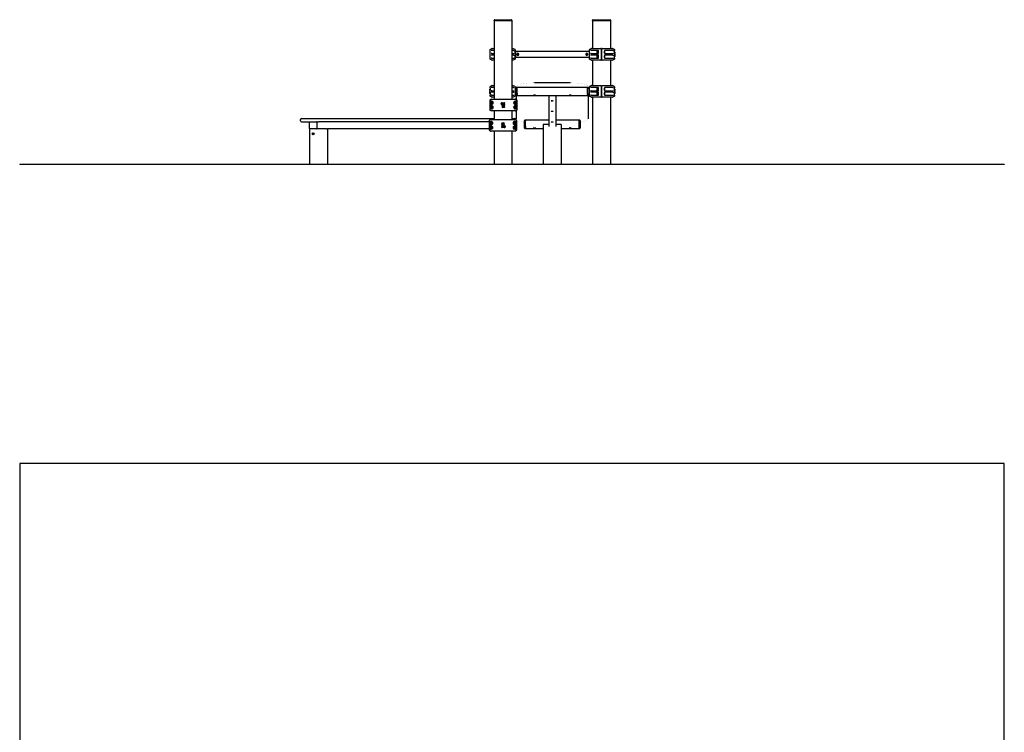
# Model space of a CAD drawing. Units: millimetres. Extents: x -2540 to 2960, y -2602 to 5378.
# Drawn here: x -2540 to 2960, y 1396 to 5378 of the extents above; entities that cross this region are included whole.
import ezdxf

# ---------------------------------------------------------------- set-up
doc = ezdxf.new("R2010")
doc.units = ezdxf.units.MM
pattern_1 = [(45, (0, 0), (-2.1213203, 2.1213203), [])]
pattern_2 = [(135, (0, 0), (-2.1213203, -2.1213203), [])]

# ---------------------------------------------------------------- blocks, each defined once
blk = doc.blocks.new('2D_pro_DWG')
h = blk.add_hatch()
h.set_pattern_fill('_USER', scale=3, angle=45, style=0, pattern_type=0)
h.set_pattern_definition(pattern_1)
h.paths.add_polyline_path([(2960, 4568.9), (-2540, 4568.9)], flags=0)
h = blk.add_hatch()
h.set_pattern_fill('_USER', scale=3, angle=45, style=0, pattern_type=0)
h.set_pattern_definition(pattern_1)
h.paths.add_polyline_path([(-914.5, 4568.9), (-826.5, 4568.9), (-914.5, 4568.9), (-826.5, 4568.9), (-914.5, 4568.9), (-920.5, 4568.9), (-914.5, 4568.9), (-826.5, 4568.9), (-820.5, 4568.9), (-826.5, 4568.9)], flags=0)
h.paths.add_polyline_path([(-823.5, 4568.9), (-826.5, 4568.9), (-823.5, 4568.9), (-826.5, 4568.9), (-914.5, 4568.9), (-826.5, 4568.9), (-914.5, 4568.9), (-917.5, 4568.9), (-914.5, 4568.9)], flags=0)
h = blk.add_hatch()
h.set_pattern_fill('_USER', scale=3, angle=135, style=0, pattern_type=0)
h.set_pattern_definition(pattern_2)
h.paths.add_polyline_path([(202, 4568.9), (118, 4568.9), (202, 4568.9), (118, 4568.9), (202, 4568.9), (210, 4568.9), (202, 4568.9), (118, 4568.9), (110, 4568.9), (118, 4568.9)], flags=0)
h.paths.add_polyline_path([(114, 4568.9), (118, 4568.9), (114, 4568.9), (118, 4568.9), (202, 4568.9), (118, 4568.9), (202, 4568.9), (206, 4568.9), (202, 4568.9)], flags=0)
h = blk.add_hatch()
h.set_pattern_fill('_USER', scale=3, angle=135, style=0, pattern_type=0)
h.set_pattern_definition(pattern_2)
h.paths.add_polyline_path([(202, 4568.9), (118, 4568.9), (202, 4568.9), (118, 4568.9), (202, 4568.9), (210, 4568.9), (202, 4568.9), (118, 4568.9), (110, 4568.9), (118, 4568.9)], flags=0)
h.paths.add_polyline_path([(114, 4568.9), (118, 4568.9), (114, 4568.9), (118, 4568.9), (202, 4568.9), (118, 4568.9), (202, 4568.9), (206, 4568.9), (202, 4568.9)], flags=0)
h = blk.add_hatch()
h.set_pattern_fill('_USER', scale=3, angle=45, style=0, pattern_type=0)
h.set_pattern_definition(pattern_1)
h.paths.add_polyline_path([(391, 4568.9), (479, 4568.9), (391, 4568.9), (479, 4568.9), (391, 4568.9), (385, 4568.9), (391, 4568.9), (479, 4568.9), (485, 4568.9), (479, 4568.9)], flags=0)
h.paths.add_polyline_path([(391, 4568.9), (479, 4568.9), (391, 4568.9), (479, 4568.9), (391, 4568.9), (388, 4568.9), (391, 4568.9), (479, 4568.9), (482, 4568.9), (479, 4568.9)], flags=0)
h = blk.add_hatch()
h.set_pattern_fill('_USER', scale=3, angle=45, style=0, pattern_type=0)
h.set_pattern_definition(pattern_1)
h.paths.add_polyline_path([(752, 4568.9), (668, 4568.9), (752, 4568.9), (668, 4568.9), (752, 4568.9), (760, 4568.9), (752, 4568.9), (668, 4568.9), (660, 4568.9), (668, 4568.9)], flags=0)
h.paths.add_polyline_path([(664, 4568.9), (668, 4568.9), (664, 4568.9), (668, 4568.9), (752, 4568.9), (668, 4568.9), (752, 4568.9), (756, 4568.9), (752, 4568.9)], flags=0)
at = {"color": 7, "linetype": 'Continuous'}
for p, q in [((110, 5372.9), (110, 5375.9)), ((110, 5372.9), (110, 4933.4)), ((110, 5372.9), (115, 5372.9)), ((112, 5377.9), (115, 5377.9)), ((115, 5377.9), (205, 5377.9)), ((115, 5372.9), (205, 5372.9)), ((115, 5372.9), (118, 5372.9)), ((202, 5372.9), (118, 5372.9)), ((202, 5372.9), (205, 5372.9)), ((205, 5377.9), (208, 5377.9)), ((205, 5372.9), (210, 5372.9)), ((210, 5375.9), (210, 5372.9)), ((210, 5372.9), (210, 4933.4)), ((660, 5372.9), (660, 5375.9)), ((660, 5372.9), (660, 5216.7)), ((660, 5372.9), (665, 5372.9)), ((662, 5377.9), (665, 5377.9)), ((665, 5377.9), (755, 5377.9)), ((665, 5372.9), (755, 5372.9)), ((665, 5372.9), (668, 5372.9)), ((752, 5372.9), (668, 5372.9)), ((752, 5372.9), (755, 5372.9)), ((755, 5377.9), (758, 5377.9)), ((755, 5372.9), (760, 5372.9)), ((760, 5375.9), (760, 5372.9)), ((760, 5372.9), (760, 5216.7)), ((86, 5196.7), (86, 5192.7)), ((86, 5189.7), (86, 5185.7)), ((86, 5182.7), (86, 5178.7)), ((86, 5175.7), (86, 5171.7)), ((86.5, 5197.2), (87.5, 5197.2)), ((86.5, 5192.2), (87.5, 5192.2)), ((86.5, 5190.2), (87.5, 5190.2)), ((86.5, 5185.2), (87.5, 5185.2)), ((86.5, 5183.2), (87.5, 5183.2)), ((86.5, 5178.2), (87.5, 5178.2)), ((86.5, 5176.2), (87.5, 5176.2)), ((86.5, 5171.2), (87.5, 5171.2)), ((88, 5204.8), (88, 5210.5)), ((88, 5188.6), (88, 5204.8)), ((88, 5179.8), (88, 5188.6)), ((88, 5163.6), (88, 5179.8)), ((89.1, 5212.3), (91.1, 5213.3)), ((91.1, 5213.3), (97.6, 5216.5)), ((96.9, 5205.2), (93.6, 5205.2)), ((96.9, 5188.2), (93.6, 5188.2)), ((96.9, 5180.2), (93.6, 5180.2)), ((110, 5205.2), (96.9, 5205.2)), ((96.9, 5188.2), (110, 5188.2)), ((110, 5180.2), (96.9, 5180.2)), ((98.5, 5216.7), (110, 5216.7)), ((210, 5216.7), (216.5, 5216.7)), ((218.2, 5205.2), (210, 5205.2)), ((210, 5188.2), (218.2, 5188.2)), ((218.2, 5180.2), (210, 5180.2)), ((217.4, 5216.5), (224, 5213.2)), ((218.2, 5205.2), (221.6, 5205.2)), ((218.2, 5188.2), (221.6, 5188.2)), ((218.2, 5180.2), (221.6, 5180.2)), ((224, 5213.2), (225.9, 5212.3)), ((227, 5210.5), (227, 5204.9)), ((227, 5188.5), (227, 5204.9)), ((227, 5188.5), (227, 5179.9)), ((227, 5163.5), (227, 5179.9)), ((641, 5200.2), (229, 5200.2)), ((229, 5200.2), (229, 5168.2)), ((239.6, 5187.4), (238.8, 5187.7)), ((238.8, 5180.8), (239.6, 5181)), ((631.2, 5187.7), (630.4, 5187.4)), ((630.4, 5181), (631.2, 5180.8)), ((641, 5200.2), (641, 5168.2)), ((643, 5204.9), (643, 5210.5)), ((643, 5188.5), (643, 5204.9)), ((643, 5179.9), (643, 5188.5)), ((643, 5163.5), (643, 5179.9)), ((644.1, 5212.3), (646, 5213.2)), ((646, 5213.2), (652.6, 5216.5)), ((651.8, 5205.2), (648.4, 5205.2)), ((651.8, 5188.2), (648.4, 5188.2)), ((651.8, 5180.2), (648.4, 5180.2)), ((692, 5205.2), (651.8, 5205.2)), ((651.8, 5188.2), (692, 5188.2)), ((692, 5180.2), (651.8, 5180.2)), ((653.5, 5216.7), (706, 5216.7)), ((692.9, 5204.7), (686.5, 5204.7)), ((686.5, 5188.7), (686.5, 5204.7)), ((686.5, 5188.7), (692.9, 5188.7)), ((692.9, 5179.7), (686.5, 5179.7)), ((686.5, 5163.7), (686.5, 5179.7)), ((693, 5189.2), (693, 5204.3)), ((693, 5189.2), (693, 5204.2)), ((693, 5164.2), (693, 5179.3)), ((693, 5164.2), (693, 5179.2)), ((708, 5214.7), (708, 5210.5)), ((708, 5210.5), (708, 5158)), ((712, 5201.7), (708, 5201.7)), ((708, 5191.7), (712, 5191.7)), ((712, 5176.7), (708, 5176.7)), ((712, 5210.5), (712, 5214.7)), ((712, 5158), (712, 5210.5)), ((714, 5216.7), (771.5, 5216.7)), ((727, 5204.2), (727, 5189.2)), ((727.2, 5201.7), (727, 5201.7)), ((727, 5191.7), (727.2, 5191.7)), ((727, 5179.2), (727, 5164.2)), ((727.2, 5176.7), (727, 5176.7)), ((728, 5200.9), (727.2, 5201.7)), ((727.2, 5191.7), (727.2, 5201.7)), ((727.2, 5191.7), (728, 5192.6)), ((728, 5175.9), (727.2, 5176.7)), ((727.2, 5166.7), (727.2, 5176.7)), ((773.1, 5205.2), (728, 5205.2)), ((728, 5192.6), (728, 5200.9)), ((728, 5188.2), (773.1, 5188.2)), ((773.1, 5180.2), (728, 5180.2)), ((728, 5167.6), (728, 5175.9)), ((772.4, 5216.5), (778.9, 5213.3)), ((773.1, 5205.2), (776.4, 5205.2)), ((773.1, 5188.2), (776.4, 5188.2)), ((773.1, 5180.2), (776.4, 5180.2)), ((778.9, 5213.3), (780.9, 5212.3)), ((782, 5210.5), (782, 5204.8)), ((782, 5188.6), (782, 5204.8)), ((782, 5188.6), (782, 5179.8)), ((782, 5163.6), (782, 5179.8)), ((782.5, 5197.2), (783.5, 5197.2)), ((783.5, 5192.2), (782.5, 5192.2)), ((782.5, 5190.2), (783.5, 5190.2)), ((783.5, 5185.2), (782.5, 5185.2)), ((782.5, 5183.2), (783.5, 5183.2)), ((783.5, 5178.2), (782.5, 5178.2)), ((782.5, 5176.2), (783.5, 5176.2)), ((783.5, 5171.2), (782.5, 5171.2)), ((784, 5196.7), (784, 5194.7)), ((784, 5194.7), (784, 5192.7)), ((784, 5189.7), (784, 5187.7)), ((784, 5187.7), (784, 5185.7)), ((784, 5182.7), (784, 5180.7)), ((784, 5180.7), (784, 5178.7)), ((784, 5175.7), (784, 5173.7)), ((784, 5173.7), (784, 5171.7)), ((88, 5158), (88, 5163.6)), ((91.1, 5155.2), (89.1, 5156.2)), ((97.6, 5151.9), (91.1, 5155.2)), ((96.9, 5163.2), (93.6, 5163.2)), ((96.9, 5163.2), (110, 5163.2)), ((110, 5151.7), (98.5, 5151.7)), ((210, 5163.2), (218.2, 5163.2)), ((216.5, 5151.7), (210, 5151.7)), ((224, 5155.2), (217.4, 5151.9)), ((218.2, 5163.2), (221.6, 5163.2)), ((225.9, 5156.2), (224, 5155.2)), ((227, 5163.5), (227, 5158)), ((229, 5168.2), (641, 5168.2)), ((643, 5158), (643, 5163.5)), ((646, 5155.2), (644.1, 5156.2)), ((652.6, 5151.9), (646, 5155.2)), ((651.8, 5163.2), (648.4, 5163.2)), ((651.8, 5163.2), (692, 5163.2)), ((706, 5151.7), (653.5, 5151.7)), ((660, 5151.7), (660, 5009.7)), ((686.5, 5163.7), (692.9, 5163.7)), ((708, 5166.7), (712, 5166.7)), ((708, 5158), (708, 5153.7)), ((712, 5153.7), (712, 5158)), ((771.5, 5151.7), (714, 5151.7)), ((727, 5166.7), (727.2, 5166.7)), ((727.2, 5166.7), (728, 5167.6)), ((728, 5163.2), (773.1, 5163.2)), ((760, 5151.7), (760, 5009.7)), ((778.9, 5155.2), (772.4, 5151.9)), ((773.1, 5163.2), (776.4, 5163.2)), ((780.9, 5156.2), (778.9, 5155.2)), ((782, 5163.6), (782, 5158)), ((89.1, 5005.3), (91.1, 5006.3)), ((91.1, 5006.3), (97.6, 5009.5)), ((98.5, 5009.7), (110, 5009.7)), ((210, 5009.7), (216.5, 5009.7)), ((217.4, 5009.5), (224, 5006.2)), ((224, 5006.2), (225.9, 5005.3)), ((535, 5025), (335, 5025)), ((644.1, 5005.3), (646, 5006.2)), ((646, 5006.2), (652.6, 5009.5)), ((653.5, 5009.7), (706, 5009.7)), ((708, 5007.7), (708, 5003.5)), ((712, 5003.5), (712, 5007.7)), ((714, 5009.7), (771.5, 5009.7)), ((772.4, 5009.5), (778.9, 5006.3)), ((778.9, 5006.3), (780.9, 5005.3)), ((86, 4987.7), (86, 4989.7)), ((86, 4985.7), (86, 4987.7)), ((86, 4980.7), (86, 4982.7)), ((86, 4978.7), (86, 4980.7)), ((86, 4973.7), (86, 4975.7)), ((86, 4971.7), (86, 4973.7)), ((86, 4966.7), (86, 4968.7)), ((86, 4964.7), (86, 4966.7)), ((86.5, 4990.2), (87.5, 4990.2)), ((87.5, 4985.2), (86.5, 4985.2)), ((86.5, 4983.2), (87.5, 4983.2)), ((87.5, 4978.2), (86.5, 4978.2)), ((86.5, 4976.2), (87.5, 4976.2)), ((87.5, 4971.2), (86.5, 4971.2)), ((86.5, 4969.2), (87.5, 4969.2)), ((87.5, 4964.2), (86.5, 4964.2)), ((88, 4997.8), (88, 5003.5)), ((88, 4997.8), (88, 4981.6)), ((88, 4972.8), (88, 4981.6)), ((88, 4972.8), (88, 4956.6)), ((88, 4951), (88, 4956.6)), ((96.9, 4998.2), (93.6, 4998.2)), ((96.9, 4981.2), (93.6, 4981.2)), ((96.9, 4973.2), (93.6, 4973.2)), ((96.9, 4956.2), (93.6, 4956.2)), ((110, 4998.2), (96.9, 4998.2)), ((96.9, 4981.2), (110, 4981.2)), ((110, 4973.2), (96.9, 4973.2)), ((96.9, 4956.2), (110, 4956.2)), ((218.2, 4998.2), (210, 4998.2)), ((210, 4981.2), (218.2, 4981.2)), ((218.2, 4973.2), (210, 4973.2)), ((210, 4956.2), (218.2, 4956.2)), ((218.2, 4998.2), (221.6, 4998.2)), ((218.2, 4981.2), (221.6, 4981.2)), ((218.2, 4973.2), (221.6, 4973.2)), ((218.2, 4956.2), (221.6, 4956.2)), ((227, 5003.5), (227, 4997.9)), ((227, 4997.9), (227, 4981.5)), ((227, 4981.5), (227, 4972.9)), ((227, 4972.9), (227, 4956.5)), ((227, 4956.5), (227, 4951)), ((239, 4995.2), (229, 4995.2)), ((229, 4995.2), (229, 4959.2)), ((239, 4959.2), (229, 4959.2)), ((235, 4996.6), (235, 5003.5)), ((235, 4995.2), (235, 4996.6)), ((235, 4930.2), (235, 4959.2)), ((631, 4999.8), (239, 4999.8)), ((239, 4999.8), (239, 4996.5)), ((239, 4964.9), (239, 4996.5)), ((239, 4964.9), (239, 4960.3)), ((239, 4954.8), (239, 4960.3)), ((239, 4954.8), (239, 4954.7)), ((239, 4954.7), (631, 4954.7)), ((415, 4954.7), (415, 4780.9)), ((455, 4954.7), (455, 4780.9)), ((631, 4999.8), (631, 4996.5)), ((631, 4964.9), (631, 4996.5)), ((631, 4995.2), (641, 4995.2)), ((631, 4964.9), (631, 4960.3)), ((631, 4954.8), (631, 4960.3)), ((631, 4959.2), (641, 4959.2)), ((631, 4954.8), (631, 4954.7)), ((635, 5003.5), (635, 4996.6)), ((635, 4996.6), (635, 4995.2)), ((635, 4959.2), (635, 4823)), ((641, 4959.2), (641, 4995.2)), ((643, 4997.9), (643, 5003.5)), ((643, 4981.5), (643, 4997.9)), ((643, 4972.9), (643, 4981.5)), ((643, 4956.5), (643, 4972.9)), ((643, 4951), (643, 4956.5)), ((651.8, 4998.2), (648.4, 4998.2)), ((651.8, 4981.2), (648.4, 4981.2)), ((651.8, 4973.2), (648.4, 4973.2)), ((651.8, 4956.2), (648.4, 4956.2)), ((692, 4998.2), (651.8, 4998.2)), ((651.8, 4981.2), (692, 4981.2)), ((692, 4973.2), (651.8, 4973.2)), ((651.8, 4956.2), (692, 4956.2)), ((692.9, 4997.7), (686.5, 4997.7)), ((686.5, 4981.7), (686.5, 4997.7)), ((686.5, 4981.7), (692.9, 4981.7)), ((692.9, 4972.7), (686.5, 4972.7)), ((686.5, 4956.7), (686.5, 4972.7)), ((686.5, 4956.7), (692.9, 4956.7)), ((693, 4982.2), (693, 4997.3)), ((693, 4982.2), (693, 4997.2)), ((693, 4957.2), (693, 4972.3)), ((693, 4957.2), (693, 4972.2)), ((708, 5003.5), (708, 4951)), ((712, 4994.7), (708, 4994.7)), ((708, 4984.7), (712, 4984.7)), ((712, 4969.7), (708, 4969.7)), ((708, 4959.7), (712, 4959.7)), ((708, 4951), (708, 4946.7)), ((712, 4951), (712, 5003.5)), ((712, 4946.7), (712, 4951)), ((727, 4997.3), (727, 4982.2)), ((727.2, 4994.7), (727, 4994.7)), ((727, 4984.7), (727.2, 4984.7)), ((727, 4972.3), (727, 4957.2)), ((727.2, 4969.7), (727, 4969.7)), ((727, 4959.7), (727.2, 4959.7)), ((728, 4993.9), (727.2, 4994.7)), ((727.2, 4984.7), (727.2, 4994.7)), ((727.2, 4984.7), (728, 4985.6)), ((728, 4968.9), (727.2, 4969.7)), ((727.2, 4959.7), (727.2, 4969.7)), ((727.2, 4959.7), (728, 4960.6)), ((773.1, 4998.2), (728, 4998.2)), ((728, 4985.6), (728, 4993.9)), ((728, 4981.2), (773.1, 4981.2)), ((773.1, 4973.2), (728, 4973.2)), ((728, 4960.6), (728, 4968.9)), ((728, 4956.2), (773.1, 4956.2)), ((773.1, 4998.2), (776.4, 4998.2)), ((773.1, 4981.2), (776.4, 4981.2)), ((773.1, 4973.2), (776.4, 4973.2)), ((773.1, 4956.2), (776.4, 4956.2)), ((782, 5003.5), (782, 4997.8)), ((782, 4981.6), (782, 4997.8)), ((782, 4981.6), (782, 4972.8)), ((782, 4956.6), (782, 4972.8)), ((782, 4956.6), (782, 4951)), ((782.5, 4990.2), (783.5, 4990.2)), ((783.5, 4985.2), (782.5, 4985.2)), ((782.5, 4983.2), (783.5, 4983.2)), ((783.5, 4978.2), (782.5, 4978.2)), ((782.5, 4976.2), (783.5, 4976.2)), ((783.5, 4971.2), (782.5, 4971.2)), ((782.5, 4969.2), (783.5, 4969.2)), ((783.5, 4964.2), (782.5, 4964.2)), ((784, 4989.7), (784, 4987.7)), ((784, 4987.7), (784, 4985.7)), ((784, 4982.7), (784, 4980.7)), ((784, 4980.7), (784, 4978.7)), ((784, 4975.7), (784, 4973.7)), ((784, 4973.7), (784, 4971.7)), ((784, 4968.7), (784, 4966.7)), ((784, 4966.7), (784, 4964.7)), ((85.3, 4927.2), (85.3, 4874.6)), ((95, 4933.2), (86.4, 4928.9)), ((91.1, 4948.2), (89.1, 4949.2)), ((95.8, 4921.9), (89.3, 4921.9)), ((89.3, 4904.9), (95.8, 4904.9)), ((95.8, 4896.9), (89.3, 4896.9)), ((97.6, 4944.9), (91.1, 4948.2)), ((97, 4921.9), (95.8, 4921.9)), ((97, 4904.9), (95.8, 4904.9)), ((97, 4896.9), (95.8, 4896.9)), ((95.9, 4933.4), (104.1, 4933.4)), ((110, 4944.7), (98.5, 4944.7)), ((104.1, 4933.4), (219.9, 4933.4)), ((167, 4908.9), (148.6, 4908.9)), ((148.6, 4906.9), (167, 4906.9)), ((154.5, 4913.9), (167, 4913.9)), ((167, 4901.9), (154.5, 4901.9)), ((159.5, 4899.9), (167, 4899.9)), ((216.5, 4944.7), (210, 4944.7)), ((224, 4948.2), (217.4, 4944.9)), ((219.9, 4933.4), (228.1, 4933.4)), ((225.9, 4949.2), (224, 4948.2)), ((228.2, 4921.9), (227, 4921.9)), ((228.2, 4904.9), (227, 4904.9)), ((228.2, 4896.9), (227, 4896.9)), ((234.7, 4921.9), (228.2, 4921.9)), ((228.2, 4904.9), (234.7, 4904.9)), ((234.7, 4896.9), (228.2, 4896.9)), ((237.6, 4928.9), (229, 4933.2)), ((238.7, 4874.6), (238.7, 4927.2)), ((646, 4948.2), (644.1, 4949.2)), ((652.6, 4944.9), (646, 4948.2)), ((706, 4944.7), (653.5, 4944.7)), ((660, 4944.7), (660, 4569.9)), ((771.5, 4944.7), (714, 4944.7)), ((760, 4944.7), (760, 4569.9)), ((778.9, 4948.2), (772.4, 4944.9)), ((780.9, 4949.2), (778.9, 4948.2)), ((86.4, 4872.8), (95, 4868.6)), ((89.3, 4879.9), (95.8, 4879.9)), ((97, 4879.9), (95.8, 4879.9)), ((104.1, 4868.4), (95.9, 4868.4)), ((219.9, 4868.4), (104.1, 4868.4)), ((110, 4868.4), (110, 4820.4)), ((167, 4894.9), (153.6, 4894.9)), ((153.6, 4892.9), (159.5, 4892.9)), ((159.5, 4892.9), (167, 4892.9)), ((167, 4887.9), (159.5, 4887.9)), ((210, 4868.4), (210, 4820.4)), ((228.1, 4868.4), (219.9, 4868.4)), ((228.2, 4879.9), (227, 4879.9)), ((228.2, 4879.9), (234.7, 4879.9)), ((229, 4868.6), (237.6, 4872.8)), ((235, 4823), (235, 4871.6)), ((-970.5, 4812.9), (-970.5, 4819.9)), ((-965.5, 4824.9), (-870.5, 4824.9)), ((-965.5, 4807.9), (-870.5, 4807.9)), ((-920.5, 4769.9), (-920.5, 4805.9)), ((-880.5, 4807.9), (-880.5, 4805.9)), ((-880.5, 4805.9), (-880.5, 4769.9)), ((-870.5, 4824.9), (110, 4824.9)), ((82.8, 4807.9), (-870.5, 4807.9)), ((82.8, 4814.2), (82.8, 4761.6)), ((92.5, 4820.2), (83.9, 4815.9)), ((93.3, 4808.9), (86.8, 4808.9)), ((86.8, 4791.9), (93.3, 4791.9)), ((94.5, 4808.9), (93.3, 4808.9)), ((94.5, 4791.9), (93.3, 4791.9)), ((93.4, 4820.4), (101.6, 4820.4)), ((101.6, 4820.4), (217.4, 4820.4)), ((154.5, 4800.9), (162, 4800.9)), ((162, 4795.9), (154.5, 4795.9)), ((154.5, 4793.9), (167.9, 4793.9)), ((162, 4788.9), (154.5, 4788.9)), ((154.5, 4786.9), (167, 4786.9)), ((167.9, 4795.9), (162, 4795.9)), ((210, 4824.9), (224.5, 4824.9)), ((217.4, 4820.4), (225.6, 4820.4)), ((225.7, 4808.9), (224.5, 4808.9)), ((225.7, 4791.9), (224.5, 4791.9)), ((232.2, 4808.9), (225.7, 4808.9)), ((225.7, 4791.9), (232.2, 4791.9)), ((235.1, 4815.9), (226.5, 4820.2)), ((229.5, 4819.9), (229.5, 4818.7)), ((236.2, 4761.6), (236.2, 4814.2)), ((280, 4778.6), (280, 4814)), ((285, 4816), (282, 4816)), ((285, 4814.4), (285, 4816)), ((415, 4815.7), (285, 4815.7)), ((285, 4778.9), (285, 4814.4)), ((285, 4814.4), (285, 4812.4)), ((285, 4780.9), (285, 4812.4)), ((385, 4791.8), (385, 4569.9)), ((415, 4792.9), (391, 4792.9)), ((585, 4815.7), (455, 4815.7)), ((479, 4792.9), (455, 4792.9)), ((485, 4791.8), (485, 4569.9)), ((588, 4816), (585, 4816)), ((585, 4814.4), (585, 4816)), ((585, 4778.9), (585, 4814.4)), ((585, 4814.4), (585, 4812.4)), ((585, 4780.9), (585, 4812.4)), ((590, 4814), (590, 4778.6)), ((-920.5, 4767.9), (-920.5, 4569.9)), ((-920.5, 4767.9), (-918.5, 4767.9)), ((-882.5, 4767.9), (-918.5, 4767.9)), ((-826.5, 4767.9), (-882.5, 4767.9)), ((-880.5, 4769.9), (-880.5, 4767.9)), ((-826.5, 4767.9), (-820.5, 4767.9)), ((-820.5, 4767.9), (-820.5, 4569.9)), ((82.8, 4767.9), (-820.5, 4767.9)), ((83.9, 4759.8), (92.5, 4755.6)), ((93.3, 4783.9), (86.8, 4783.9)), ((86.8, 4766.9), (93.3, 4766.9)), ((94.5, 4783.9), (93.3, 4783.9)), ((94.5, 4766.9), (93.3, 4766.9)), ((101.6, 4755.4), (93.4, 4755.4)), ((217.4, 4755.4), (101.6, 4755.4)), ((110, 4755.4), (110, 4569.9)), ((172.9, 4781.9), (154.5, 4781.9)), ((154.5, 4779.9), (172.9, 4779.9)), ((167, 4774.9), (154.5, 4774.9)), ((210, 4755.4), (210, 4569.9)), ((225.6, 4755.4), (217.4, 4755.4)), ((225.7, 4783.9), (224.5, 4783.9)), ((225.7, 4766.9), (224.5, 4766.9)), ((232.2, 4783.9), (225.7, 4783.9)), ((225.7, 4766.9), (232.2, 4766.9)), ((226.5, 4755.6), (235.1, 4759.8)), ((280, 4772.3), (280, 4778.6)), ((282, 4770.3), (285, 4770.3)), ((285, 4780.9), (285, 4778.9)), ((285, 4776.6), (285, 4778.9)), ((285, 4776.6), (285, 4770.3)), ((285, 4776.6), (285, 4776.2)), ((285, 4770.7), (285, 4776.2)), ((285, 4770.7), (285, 4770.6)), ((285, 4770.6), (385, 4770.6)), ((285, 4770.3), (285, 4770.3)), ((485, 4770.6), (585, 4770.6)), ((585, 4780.9), (585, 4778.9)), ((585, 4776.6), (585, 4778.9)), ((585, 4770.3), (585, 4776.6)), ((585, 4776.6), (585, 4776.2)), ((585, 4770.7), (585, 4776.2)), ((585, 4770.7), (585, 4770.6)), ((585, 4770.3), (588, 4770.3)), ((585, 4770.3), (585, 4770.3)), ((590, 4778.6), (590, 4772.3)), ((-2540, 4569.9), (2960, 4569.9)), ((-2540, 4569.9), (-2540, 4568.9)), ((2960, 4569.9), (2960, 4568.9)), ((2960, 2898.5), (-2540, 2898.5)), ((-2540, 2898.5), (-2540, -2601.5)), ((2960, -2601.5), (2960, 2898.5))]:
    blk.add_line(p, q, dxfattribs=at)
at = {"color": 7, "linetype": 'Continuous', "const_width": 0.3, "flags": 128}
for points in [[(335, 5025), (331, 5025), (323.6, 5024.9), (316.1, 5024.7), (308.8, 5024.4), (301.7, 5024), (294.7, 5023.5), (288, 5022.9), (281.5, 5022.2), (275.4, 5021.4), (269.6, 5020.6), (264.2, 5019.6), (259.1, 5018.6), (254.5, 5017.5), (250.4, 5016.3), (246.6, 5015), (243.3, 5013.6), (240.4, 5011.9), (238.2, 5010.2), (236.7, 5008.5), (235.7, 5006.7), (235.1, 5004.8), (235, 5003.5)], [(635, 5003.5), (634.8, 5005.4), (634.1, 5007.3), (633, 5009), (631.4, 5010.5), (629.4, 5012.1), (626.5, 5013.7), (623, 5015.2), (619, 5016.5), (614.6, 5017.7), (609.9, 5018.8), (604.7, 5019.8), (599.2, 5020.8), (593.2, 5021.6), (587, 5022.4), (580.5, 5023), (573.7, 5023.6), (566.7, 5024.1), (559.5, 5024.5), (552.1, 5024.8), (544.7, 5024.9), (537.2, 5025), (535, 5025)], [(235, 4823), (235.2, 4821.2), (235.9, 4819.2), (237, 4817.6), (238.6, 4816), (240.6, 4814.4), (243.5, 4812.9), (247, 4811.4), (251, 4810), (255.4, 4808.8), (260.1, 4807.7), (265.3, 4806.7), (270.8, 4805.8), (276.8, 4804.9), (280, 4804.5)], [(590, 4804.5), (594.6, 4805.1), (600.4, 4806), (605.8, 4806.9), (610.9, 4807.9), (615.5, 4809), (619.6, 4810.2), (623.4, 4811.5), (626.7, 4813), (629.6, 4814.6), (631.8, 4816.3), (633.3, 4818), (634.3, 4819.8), (634.9, 4821.8), (635, 4823)]]:
    blk.add_lwpolyline(points, dxfattribs=at)
at = {"color": 7, "linetype": 'Continuous'}
for centre, radius in [((242, 5184.2), 4), ((242, 5184.2), 3.5), ((628, 5184.2), 4), ((628, 5184.2), 3.5), ((97, 4913.4), 5.5), ((97, 4913.4), 5), ((97, 4913.4), 4.17), ((227, 4913.4), 5.5), ((227, 4913.4), 5), ((227, 4913.4), 4.17), ((97, 4888.4), 5.5), ((97, 4888.4), 5), ((97, 4888.4), 4.17), ((227, 4888.4), 5.5), ((227, 4888.4), 5), ((227, 4888.4), 4.17), ((94.5, 4800.4), 5.5), ((94.5, 4800.4), 5), ((94.5, 4800.4), 4.17), ((224.5, 4800.4), 5.5), ((224.5, 4800.4), 5), ((224.5, 4800.4), 4.17), ((-900.5, 4739.9), 6.25), ((-900.5, 4739.9), 4.5), ((94.5, 4775.4), 5.5), ((94.5, 4775.4), 5), ((94.5, 4775.4), 4.17), ((224.5, 4775.4), 5.5), ((224.5, 4775.4), 5), ((224.5, 4775.4), 4.17)]:
    blk.add_circle(centre, radius, dxfattribs=at)
for centre, radius, start, end in [((112, 5375.9), 2, 90, 180), ((208, 5375.9), 2, 0, 90), ((662, 5375.9), 2, 90, 180), ((758, 5375.9), 2, 0, 90), ((86.5, 5196.7), 0.5, 90, 180), ((86.5, 5192.7), 0.5, 180, 270), ((86.5, 5189.7), 0.5, 90, 180), ((86.5, 5185.7), 0.5, 180, 270), ((86.5, 5182.7), 0.5, 90, 180), ((86.5, 5178.7), 0.5, 180, 270), ((86.5, 5175.7), 0.5, 90, 180), ((86.5, 5171.7), 0.5, 180, 270), ((87.5, 5197.7), 0.5, 270, 0), ((87.5, 5191.7), 0.5, 0, 90), ((87.5, 5190.7), 0.5, 270, 360), ((87.5, 5184.7), 0.5, 0, 90), ((87.5, 5183.7), 0.5, 270, 0), ((87.5, 5177.7), 0.5, 0, 90), ((87.5, 5176.7), 0.5, 270, 360), ((87.5, 5170.7), 0.5, 0, 90), ((90, 5210.5), 2, 116.5651, 180), ((98.5, 5214.7), 2, 90, 116.5651), ((216.5, 5214.7), 2, 63.4349, 90), ((225, 5210.5), 2, 0, 63.4349), ((229, 5198.7), 2, 180, 270), ((229, 5169.7), 2, 90, 180), ((242, 5184.2), 4.5, 131.6805, 228.3705), ((239.1, 5188.4), 0.806, 124.605, 250), ((239.1, 5180), 0.806, 110, 235.395), ((242, 5184.2), 5.9, 235.395, 124.605), ((244.2, 5187.5), 0.62, 55.7681, 148.1286), ((244.2, 5180.9), 0.62, 211.8714, 304.2319), ((242, 5184.2), 4.5, 11.2257, 60.1761), ((242, 5184.2), 4.5, 299.924, 348.8133), ((242, 5184.2), 4.6, 15.7116, 55.7681), ((242, 5184.2), 4.6, 304.2319, 344.2884), ((245.8, 5185.3), 0.62, 283.3511, 15.7116), ((245.8, 5183.1), 0.62, 344.2884, 76.6489), ((628, 5184.2), 5.9, 55.395, 304.605), ((628, 5184.2), 4.5, 119.7656, 168.7123), ((628, 5184.2), 4.6, 124.2319, 164.2884), ((624.2, 5185.3), 0.62, 164.2884, 256.6488), ((624.2, 5183.1), 0.62, 103.3511, 195.7116), ((628, 5184.2), 4.5, 191.277, 240.0643), ((628, 5184.2), 4.6, 195.7116, 235.7681), ((625.8, 5187.5), 0.62, 31.8714, 124.2319), ((625.8, 5180.9), 0.62, 235.7681, 328.1286), ((628, 5184.2), 4.5, 311.6554, 48.3406), ((630.9, 5188.4), 0.806, 290, 55.395), ((630.9, 5180), 0.806, 304.605, 70), ((641, 5198.7), 2, 270, 0), ((641, 5169.7), 2, 0, 90), ((645, 5210.5), 2, 116.5651, 180), ((653.5, 5214.7), 2, 90, 116.5651), ((692, 5204.2), 1, 0, 90), ((692, 5189.2), 1, 270, 0), ((692, 5179.2), 1, 0, 90), ((706, 5214.7), 2, 0, 90), ((714, 5214.7), 2, 90, 180), ((728, 5204.2), 1, 90, 180), ((728, 5189.2), 1, 180, 270), ((728, 5179.2), 1, 90, 180), ((771.5, 5214.7), 2, 63.4349, 90), ((780, 5210.5), 2, 0, 63.4349), ((782.5, 5197.7), 0.5, 180, 270), ((782.5, 5191.7), 0.5, 90, 180), ((782.5, 5190.7), 0.5, 180, 270), ((782.5, 5184.7), 0.5, 90, 180), ((782.5, 5183.7), 0.5, 180, 270), ((782.5, 5177.7), 0.5, 90, 180), ((782.5, 5176.7), 0.5, 180, 270), ((782.5, 5170.7), 0.5, 90, 180), ((783.5, 5196.7), 0.5, 0, 90), ((783.5, 5192.7), 0.5, 270, 0), ((783.5, 5189.7), 0.5, 0, 90), ((783.5, 5185.7), 0.5, 270, 0), ((783.5, 5182.7), 0.5, 0, 90), ((783.5, 5178.7), 0.5, 270, 0), ((783.5, 5175.7), 0.5, 0, 90), ((783.5, 5171.7), 0.5, 270, 0), ((90, 5158), 2, 180, 243.4349), ((98.5, 5153.7), 2, 243.4349, 270), ((216.5, 5153.7), 2, 270, 296.5651), ((225, 5158), 2, 296.5651, 0), ((645, 5158), 2, 180, 243.4349), ((653.5, 5153.7), 2, 243.4349, 270), ((692, 5164.2), 1, 270, 0), ((706, 5153.7), 2, 270, 0), ((714, 5153.7), 2, 180, 270), ((728, 5164.2), 1, 180, 270), ((771.5, 5153.7), 2, 270, 296.5651), ((780, 5158), 2, 296.5651, 0), ((90, 5003.5), 2, 116.5651, 180), ((98.5, 5007.7), 2, 90, 116.5651), ((216.5, 5007.7), 2, 63.4349, 90), ((225, 5003.5), 2, 0, 63.4349), ((645, 5003.5), 2, 116.5651, 180), ((653.5, 5007.7), 2, 90, 116.5651), ((706, 5007.7), 2, 0, 90), ((714, 5007.7), 2, 90, 180), ((771.5, 5007.7), 2, 63.4349, 90), ((780, 5003.5), 2, 0, 63.4349), ((86.5, 4989.7), 0.5, 90, 180), ((86.5, 4985.7), 0.5, 180, 270), ((86.5, 4982.7), 0.5, 90, 180), ((86.5, 4978.7), 0.5, 180, 270), ((86.5, 4975.7), 0.5, 90, 180), ((86.5, 4971.7), 0.5, 180, 270), ((86.5, 4968.7), 0.5, 90, 180), ((86.5, 4964.7), 0.5, 180, 270), ((87.5, 4990.7), 0.5, 270, 0), ((87.5, 4984.7), 0.5, 0, 90), ((87.5, 4983.7), 0.5, 270, 0), ((87.5, 4977.7), 0.5, 0, 90), ((87.5, 4976.7), 0.5, 270, 0), ((87.5, 4970.7), 0.5, 0, 90), ((87.5, 4969.7), 0.5, 270, 0), ((87.5, 4963.7), 0.5, 0, 90), ((90, 4951), 2, 180, 243.4349), ((225, 4951), 2, 296.5651, 0), ((229, 4991.7), 2, 180, 270), ((229, 4962.7), 2, 90, 180), ((641, 4991.7), 2, 270, 0), ((641, 4962.7), 2, 0, 90), ((645, 4951), 2, 180, 243.4349), ((692, 4997.2), 1, 0, 90), ((692, 4982.2), 1, 270, 0), ((692, 4972.2), 1, 0, 90), ((692, 4957.2), 1, 270, 0), ((728, 4997.2), 1, 90, 180), ((728, 4982.2), 1, 180, 270), ((728, 4972.2), 1, 90, 180), ((728, 4957.2), 1, 180, 270), ((780, 4951), 2, 296.5651, 0), ((782.5, 4990.7), 0.5, 180, 270), ((782.5, 4984.7), 0.5, 90, 180), ((782.5, 4983.7), 0.5, 180, 270), ((782.5, 4977.7), 0.5, 90, 180), ((782.5, 4976.7), 0.5, 180, 270), ((782.5, 4970.7), 0.5, 90, 180), ((782.5, 4969.7), 0.5, 180, 270), ((782.5, 4963.7), 0.5, 90, 180), ((783.5, 4989.7), 0.5, 0, 90), ((783.5, 4985.7), 0.5, 270, 0), ((783.5, 4982.7), 0.5, 0, 90), ((783.5, 4978.7), 0.5, 270, 0), ((783.5, 4975.7), 0.5, 0, 90), ((783.5, 4971.7), 0.5, 270, 0), ((783.5, 4968.7), 0.5, 0, 90), ((783.5, 4964.7), 0.5, 270, 0), ((87.3, 4927.2), 2, 116.3342, 180), ((97, 4913.4), 5.5, 0, 180), ((95.9, 4931.4), 2, 90, 116.3342), ((97, 4913.4), 8.5, 50.5415, 90), ((97, 4913.4), 5.5, 270, 0), ((97, 4913.4), 8.5, 270, 309.4585), ((97, 4888.4), 8.5, 50.5415, 90), ((98.5, 4946.7), 2, 243.4349, 270), ((97, 4913.4), 8.5, 309.4585, 50.5415), ((159.4, 4896.2), 16.7, 130.2294, 132.8196), ((159.4, 4919.6), 16.7, 227.1804, 229.7706), ((154.5, 4907.9), 6, 90, 170.4059), ((158.1, 4897.7), 14.7, 127.1219, 130.2356), ((154.5, 4907.9), 6, 189.5941, 270), ((158.1, 4918.1), 14.7, 229.7644, 232.8781), ((159.5, 4893.9), 6, 90, 170.4059), ((163.1, 4883.7), 14.7, 127.1219, 130.2356), ((167, 4911.4), 2.5, 0, 90), ((167, 4911.4), 2.5, 270, 0), ((167, 4904.4), 2.5, 0, 90), ((167, 4904.4), 2.5, 270, 0), ((167, 4897.4), 2.5, 0, 90), ((167, 4897.4), 2.5, 270, 0), ((216.5, 4946.7), 2, 270, 296.5651), ((227, 4913.4), 8.5, 129.4585, 230.5415), ((227, 4913.4), 5.5, 0, 180), ((227, 4913.4), 8.5, 90, 129.4585), ((227, 4913.4), 8.5, 230.5415, 270), ((227, 4888.4), 8.5, 90, 129.4585), ((227, 4913.4), 5.5, 270, 0), ((228.1, 4931.4), 2, 63.6658, 90), ((236.7, 4927.2), 2, 0, 63.6658), ((653.5, 4946.7), 2, 243.4349, 270), ((706, 4946.7), 2, 270, 0), ((714, 4946.7), 2, 180, 270), ((771.5, 4946.7), 2, 270, 296.5651), ((87.3, 4874.6), 2, 180, 243.6658), ((97, 4888.4), 5.5, 0, 180), ((95.9, 4870.4), 2, 243.6658, 270), ((97, 4888.4), 5.5, 270, 0), ((97, 4888.4), 8.5, 270, 309.4585), ((97, 4888.4), 8.5, 309.4585, 50.5415), ((164.4, 4882.2), 16.7, 130.2294, 132.8196), ((164.4, 4905.6), 16.7, 227.1804, 229.7706), ((159.5, 4893.9), 6, 189.5941, 270), ((163.1, 4904.1), 14.7, 229.7644, 232.8781), ((167, 4890.4), 2.5, 0, 90), ((167, 4890.4), 2.5, 270, 0), ((227, 4888.4), 8.5, 129.4585, 230.5415), ((227, 4888.4), 5.5, 0, 180), ((227, 4888.4), 8.5, 230.5415, 270), ((227, 4888.4), 5.5, 270, 0), ((228.1, 4870.4), 2, 270, 296.3342), ((236.7, 4874.6), 2, 296.3342, 0), ((-965.5, 4819.9), 5, 90, 180), ((-965.5, 4812.9), 5, 180, 270), ((-918.5, 4805.9), 2, 90, 180), ((-882.5, 4805.9), 2, 0, 90), ((84.8, 4814.2), 2, 116.3342, 180), ((94.5, 4800.4), 5.5, 0, 180), ((94.5, 4800.4), 5.5, 180, 270), ((93.4, 4818.4), 2, 90, 116.3342), ((94.5, 4800.4), 8.5, 50.5415, 90), ((94.5, 4800.4), 8.5, 270, 309.4585), ((94.5, 4800.4), 8.5, 309.4585, 50.5415), ((154.5, 4798.4), 2.5, 90, 180), ((154.5, 4798.4), 2.5, 180, 270), ((154.5, 4791.4), 2.5, 90, 180), ((154.5, 4791.4), 2.5, 180, 270), ((154.5, 4784.4), 2.5, 90, 180), ((162, 4794.9), 6, 9.5941, 90), ((162, 4794.9), 6, 270, 350.4059), ((167, 4780.9), 6, 9.5941, 90), ((158.4, 4784.7), 14.7, 49.7644, 52.8781), ((158.4, 4805.1), 14.7, 307.1219, 310.2356), ((157.1, 4783.2), 16.7, 47.1804, 49.7706), ((157.1, 4806.6), 16.7, 310.2294, 312.8196), ((224.5, 4800.4), 8.5, 129.4585, 230.5415), ((224.5, 4800.4), 5.5, 0, 180), ((224.5, 4800.4), 5.5, 180, 270), ((224.5, 4800.4), 8.5, 90, 129.4585), ((224.5, 4800.4), 8.5, 230.5415, 270), ((224.5, 4819.9), 5, 0, 90), ((225.6, 4818.4), 2, 63.6658, 90), ((234.2, 4814.2), 2, 0, 63.6658), ((282, 4814), 2, 90, 180), ((588, 4814), 2, 0, 90), ((-918.5, 4769.9), 2, 180, 270), ((-882.5, 4769.9), 2, 270, 0), ((84.8, 4761.6), 2, 180, 243.6658), ((94.5, 4775.4), 5.5, 0, 180), ((94.5, 4775.4), 5.5, 180, 270), ((93.4, 4757.4), 2, 243.6658, 270), ((94.5, 4775.4), 8.5, 50.5415, 90), ((94.5, 4775.4), 8.5, 270, 309.4585), ((94.5, 4775.4), 8.5, 309.4585, 50.5415), ((154.5, 4784.4), 2.5, 180, 270), ((154.5, 4777.4), 2.5, 90, 180), ((154.5, 4777.4), 2.5, 180, 270), ((167, 4780.9), 6, 270, 350.4059), ((163.4, 4770.7), 14.7, 49.7644, 52.8781), ((163.4, 4791.1), 14.7, 307.1219, 310.2356), ((162.1, 4769.2), 16.7, 47.1804, 49.7706), ((162.1, 4792.6), 16.7, 310.2294, 312.8196), ((224.5, 4775.4), 8.5, 129.4585, 230.5415), ((224.5, 4775.4), 5.5, 0, 180), ((224.5, 4775.4), 5.5, 180, 270), ((224.5, 4775.4), 8.5, 90, 129.4585), ((224.5, 4775.4), 8.5, 230.5415, 270), ((225.6, 4757.4), 2, 270, 296.3342), ((234.2, 4761.6), 2, 296.3342, 0), ((282, 4772.3), 2, 180, 270), ((588, 4772.3), 2, 270, 0)]:
    blk.add_arc(centre, radius, start, end, dxfattribs=at)
for centre in [(335, 4957.5), (535, 4957.5), (435, 4924.5), (435, 4865.5), (435, 4806.5), (335, 4773.5), (535, 4773.5)]:
    blk.add_ellipse(centre, major_axis=(5.5, 0), ratio=0.173648, dxfattribs=at)
for centre, major_axis, ratio, start_param, end_param in [((89.3, 4923.9), (2.04, 0), 0.980148, 4.570492, 4.712389), ((89.3, 4902.9), (-2.04, 0), 0.980148, 4.712389, 4.854286), ((89.3, 4898.9), (2.04, 0), 0.980148, 4.570492, 4.712389), ((234.7, 4923.9), (2.04, 0), 0.980148, 4.712389, 4.854286), ((234.7, 4902.9), (-2.04, 0), 0.980148, 4.570492, 4.712389), ((234.7, 4898.9), (2.04, 0), 0.980148, 4.712389, 4.854286), ((89.3, 4877.9), (-2.04, 0), 0.980148, 4.712389, 4.854286), ((234.7, 4877.9), (-2.04, 0), 0.980148, 4.570492, 4.712389), ((86.8, 4810.9), (2.04, 0), 0.980148, 4.570492, 4.712389), ((86.8, 4789.9), (-2.04, 0), 0.980148, 4.712389, 4.854286), ((232.2, 4810.9), (2.04, 0), 0.980148, 4.712389, 4.854286), ((232.2, 4789.9), (-2.04, 0), 0.980148, 4.570492, 4.712389), ((391, 4791.8), (6, 0), 0.176327, 1.570796, 3.141593), ((479, 4791.8), (6, 0), 0.176327, 6.283185, 7.853982), ((86.8, 4785.9), (2.04, 0), 0.980148, 4.570492, 4.712389), ((86.8, 4764.9), (-2.04, 0), 0.980148, 4.712389, 4.854286), ((232.2, 4785.9), (2.04, 0), 0.980148, 4.712389, 4.854286), ((232.2, 4764.9), (-2.04, 0), 0.980148, 4.570492, 4.712389)]:
    blk.add_ellipse(centre, major_axis=major_axis, ratio=ratio, start_param=start_param, end_param=end_param, dxfattribs=at)

msp = doc.modelspace()

# ---------------------------------------------------------------- block references
msp.add_blockref('2D_pro_DWG', (0, 0))

doc.saveas('drawing.dxf')
